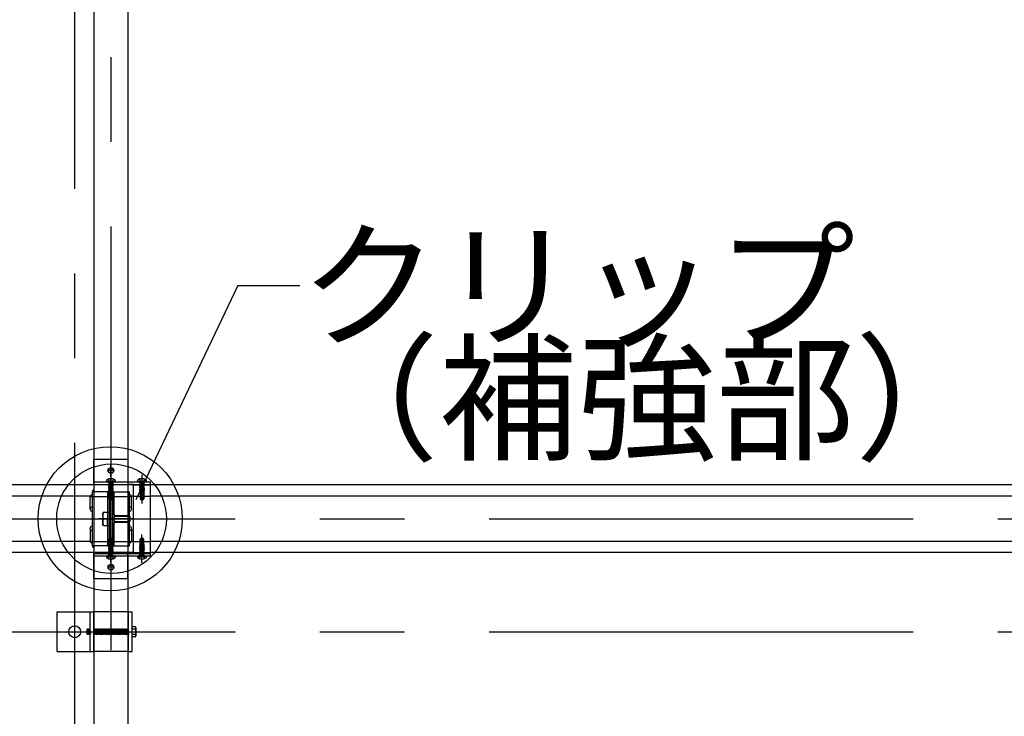
# Model space of a CAD drawing. Extents: x 5 to 415, y 0 to 286.
# Drawn here: x 253 to 268, y 86 to 97 of the extents above; entities that cross this region are included whole.
import ezdxf

# ---------------------------------------------------------------- set-up
doc = ezdxf.new("R2010")
doc.units = 0
doc.header["$MEASUREMENT"] = 0
for name, pattern in [('__23', [0]), ('CENTER1', [10, 6.25, -1.25, 1.25, -1.25]), ('DASHED1', [2.5, 1.25, -1.25]), ('DASHED2', [5, 2.5, -2.5])]:
    doc.linetypes.add(name, pattern=pattern)
for name, color, linetype in [('_5-0_中心線', 7, 'CONTINUOUS'), ('_5-1_吊りボルト', 7, 'CONTINUOUS'), ('_5-2_野縁受け', 7, 'CONTINUOUS'), ('_5-3_野縁', 7, 'CONTINUOUS'), ('_5-6_文字', 7, 'CONTINUOUS'), ('_5-7_-', 7, 'CONTINUOUS'), ('_5-A_クリップ', 7, 'CONTINUOUS'), ('_5-B_補強金具__金具__その他', 7, 'CONTINUOUS'), ('_5-C_ビス__アンカ__ボルト__強調図形', 7, 'CONTINUOUS')]:
    doc.layers.add(name, color=color, linetype=linetype)
doc.styles.get("Standard").update_dxf_attribs({"font": 'txt', "bigfont": 'bigfont.shx'})

msp = doc.modelspace()

# ---------------------------------------------------------------- linework, layer by layer
at = {"layer": '_5-0_中心線', "color": 4, "linetype": 'CENTER1'}
for p, q in [((253.835, 54.114), (253.835, 123.557)), ((254.369, 123.557), (254.369, 54.114)), ((254.368, 89.864), (254.368, 90.043)), ((254.369, 89.894), (254.369, 89.472)), ((254.827, 89.894), (254.827, 89.472)), ((254.369, 89.719), (254.369, 89.824)), ((254.369, 89.719), (254.369, 89.824)), ((219.949, 89.246), (289.949, 89.246)), ((254.369, 88.594), (254.369, 89.016)), ((254.827, 88.594), (254.827, 89.016)), ((254.369, 88.667), (254.369, 88.772)), ((254.369, 88.667), (254.369, 88.772)), ((254.369, 88.664), (254.369, 88.769)), ((254.369, 88.769), (254.369, 88.664)), ((254.827, 88.667), (254.827, 88.772)), ((219.949, 87.579), (289.949, 87.579))]:
    msp.add_line(p, q, dxfattribs=at)
at = {"layer": '_5-1_吊りボルト', "color": 7, "linetype": 'Continuous'}
for p, q in [((253.577, 87.871), (254.119, 87.871)), ((253.577, 87.287), (253.577, 87.871)), ((254.119, 87.287), (254.119, 87.871)), ((254.619, 87.871), (254.68, 87.871)), ((254.627, 87.287), (254.627, 87.871)), ((254.68, 87.287), (254.68, 87.871)), ((254.118, 87.621), (254.123, 87.615)), ((254.123, 87.615), (254.128, 87.615)), ((254.123, 87.615), (254.128, 87.543)), ((254.128, 87.615), (254.133, 87.621)), ((254.128, 87.615), (254.133, 87.543)), ((254.133, 87.621), (254.139, 87.615)), ((254.139, 87.615), (254.144, 87.615)), ((254.139, 87.615), (254.144, 87.543)), ((254.144, 87.615), (254.149, 87.621)), ((254.144, 87.615), (254.149, 87.543)), ((254.149, 87.621), (254.154, 87.615)), ((254.154, 87.615), (254.159, 87.615)), ((254.154, 87.615), (254.159, 87.543)), ((254.159, 87.615), (254.165, 87.621)), ((254.159, 87.615), (254.165, 87.543)), ((254.165, 87.621), (254.17, 87.615)), ((254.17, 87.615), (254.175, 87.615)), ((254.17, 87.615), (254.175, 87.543)), ((254.175, 87.615), (254.18, 87.621)), ((254.175, 87.615), (254.18, 87.543)), ((254.18, 87.621), (254.185, 87.615)), ((254.185, 87.615), (254.191, 87.615)), ((254.185, 87.615), (254.191, 87.543)), ((254.191, 87.615), (254.196, 87.621)), ((254.191, 87.615), (254.196, 87.543)), ((254.196, 87.621), (254.201, 87.615)), ((254.201, 87.615), (254.206, 87.615)), ((254.201, 87.615), (254.206, 87.543)), ((254.206, 87.615), (254.211, 87.621)), ((254.206, 87.615), (254.211, 87.543)), ((254.211, 87.621), (254.217, 87.615)), ((254.217, 87.615), (254.222, 87.615)), ((254.217, 87.615), (254.222, 87.543)), ((254.222, 87.615), (254.227, 87.621)), ((254.222, 87.615), (254.227, 87.543)), ((254.227, 87.621), (254.232, 87.615)), ((254.232, 87.615), (254.238, 87.615)), ((254.232, 87.615), (254.238, 87.543)), ((254.238, 87.615), (254.243, 87.621)), ((254.238, 87.615), (254.243, 87.543)), ((254.243, 87.621), (254.248, 87.615)), ((254.248, 87.615), (254.253, 87.615)), ((254.248, 87.615), (254.253, 87.543)), ((254.253, 87.615), (254.258, 87.621)), ((254.253, 87.615), (254.258, 87.543)), ((254.258, 87.621), (254.264, 87.615)), ((254.264, 87.615), (254.269, 87.615)), ((254.264, 87.615), (254.269, 87.543)), ((254.269, 87.615), (254.274, 87.621)), ((254.269, 87.615), (254.274, 87.543)), ((254.274, 87.621), (254.279, 87.615)), ((254.279, 87.615), (254.284, 87.615)), ((254.279, 87.615), (254.284, 87.543)), ((254.284, 87.615), (254.29, 87.621)), ((254.284, 87.615), (254.29, 87.543)), ((254.29, 87.621), (254.295, 87.615)), ((254.295, 87.615), (254.3, 87.615)), ((254.295, 87.615), (254.3, 87.543)), ((254.3, 87.615), (254.305, 87.621)), ((254.3, 87.615), (254.305, 87.543)), ((254.305, 87.621), (254.31, 87.615)), ((254.31, 87.615), (254.316, 87.615)), ((254.31, 87.615), (254.316, 87.543)), ((254.316, 87.615), (254.321, 87.621)), ((254.316, 87.615), (254.321, 87.543)), ((254.321, 87.621), (254.326, 87.615)), ((254.326, 87.615), (254.331, 87.615)), ((254.326, 87.615), (254.331, 87.543)), ((254.331, 87.615), (254.336, 87.621)), ((254.331, 87.615), (254.336, 87.543)), ((254.336, 87.621), (254.342, 87.615)), ((254.342, 87.615), (254.347, 87.615)), ((254.342, 87.615), (254.347, 87.543)), ((254.347, 87.615), (254.352, 87.621)), ((254.347, 87.615), (254.352, 87.543)), ((254.352, 87.621), (254.357, 87.615)), ((254.357, 87.615), (254.363, 87.615)), ((254.357, 87.615), (254.363, 87.543)), ((254.363, 87.615), (254.368, 87.621)), ((254.363, 87.615), (254.368, 87.543)), ((254.368, 87.621), (254.373, 87.615)), ((254.373, 87.615), (254.378, 87.615)), ((254.373, 87.615), (254.378, 87.543)), ((254.378, 87.615), (254.383, 87.621)), ((254.378, 87.615), (254.383, 87.543)), ((254.383, 87.621), (254.389, 87.615)), ((254.389, 87.615), (254.394, 87.615)), ((254.389, 87.615), (254.394, 87.543)), ((254.394, 87.615), (254.399, 87.621)), ((254.394, 87.615), (254.399, 87.543)), ((254.399, 87.621), (254.404, 87.615)), ((254.404, 87.615), (254.409, 87.615)), ((254.404, 87.615), (254.409, 87.543)), ((254.409, 87.615), (254.415, 87.621)), ((254.409, 87.615), (254.415, 87.543)), ((254.415, 87.621), (254.42, 87.615)), ((254.42, 87.615), (254.425, 87.615)), ((254.42, 87.615), (254.425, 87.543)), ((254.425, 87.615), (254.43, 87.621)), ((254.425, 87.615), (254.43, 87.543)), ((254.43, 87.621), (254.435, 87.615)), ((254.435, 87.615), (254.441, 87.615)), ((254.435, 87.615), (254.441, 87.543)), ((254.441, 87.615), (254.446, 87.621)), ((254.441, 87.615), (254.446, 87.543)), ((254.446, 87.621), (254.451, 87.615)), ((254.451, 87.615), (254.456, 87.615)), ((254.451, 87.615), (254.456, 87.543)), ((254.456, 87.615), (254.461, 87.621)), ((254.456, 87.615), (254.461, 87.543)), ((254.461, 87.621), (254.467, 87.615)), ((254.467, 87.615), (254.472, 87.615)), ((254.467, 87.615), (254.472, 87.543)), ((254.472, 87.615), (254.477, 87.621)), ((254.472, 87.615), (254.477, 87.543)), ((254.477, 87.621), (254.482, 87.615)), ((254.482, 87.615), (254.488, 87.615)), ((254.482, 87.615), (254.488, 87.543)), ((254.488, 87.615), (254.493, 87.621)), ((254.488, 87.615), (254.493, 87.543)), ((254.493, 87.621), (254.498, 87.615)), ((254.498, 87.615), (254.503, 87.615)), ((254.498, 87.615), (254.503, 87.543)), ((254.503, 87.615), (254.508, 87.621)), ((254.503, 87.615), (254.508, 87.543)), ((254.508, 87.621), (254.514, 87.615)), ((254.514, 87.615), (254.519, 87.615)), ((254.514, 87.615), (254.519, 87.543)), ((254.519, 87.615), (254.524, 87.621)), ((254.519, 87.615), (254.524, 87.543)), ((254.524, 87.621), (254.529, 87.615)), ((254.529, 87.615), (254.534, 87.615)), ((254.529, 87.615), (254.534, 87.543)), ((254.534, 87.615), (254.54, 87.621)), ((254.534, 87.615), (254.54, 87.543)), ((254.54, 87.621), (254.545, 87.615)), ((254.545, 87.615), (254.55, 87.615)), ((254.545, 87.615), (254.55, 87.543)), ((254.55, 87.615), (254.555, 87.621)), ((254.55, 87.615), (254.555, 87.543)), ((254.555, 87.621), (254.56, 87.615)), ((254.56, 87.615), (254.566, 87.615)), ((254.56, 87.615), (254.566, 87.543)), ((254.566, 87.615), (254.571, 87.621)), ((254.566, 87.615), (254.571, 87.543)), ((254.571, 87.621), (254.576, 87.615)), ((254.576, 87.615), (254.581, 87.615)), ((254.576, 87.615), (254.581, 87.543)), ((254.581, 87.615), (254.586, 87.621)), ((254.581, 87.615), (254.586, 87.543)), ((254.586, 87.621), (254.592, 87.615)), ((254.592, 87.615), (254.597, 87.615)), ((254.592, 87.615), (254.597, 87.543)), ((254.597, 87.615), (254.602, 87.621)), ((254.597, 87.615), (254.602, 87.543)), ((254.602, 87.621), (254.607, 87.615)), ((254.607, 87.615), (254.613, 87.615)), ((254.607, 87.615), (254.613, 87.543)), ((254.613, 87.615), (254.618, 87.621)), ((254.613, 87.615), (254.618, 87.543)), ((254.618, 87.621), (254.623, 87.615)), ((254.623, 87.615), (254.628, 87.615)), ((254.623, 87.615), (254.628, 87.543)), ((254.68, 87.656), (254.727, 87.656)), ((254.68, 87.502), (254.68, 87.656)), ((254.727, 87.617), (254.68, 87.617)), ((254.739, 87.521), (254.739, 87.637)), ((254.118, 87.543), (254.123, 87.537)), ((254.123, 87.537), (254.128, 87.543)), ((254.128, 87.543), (254.133, 87.543)), ((254.133, 87.543), (254.139, 87.537)), ((254.139, 87.537), (254.144, 87.543)), ((254.144, 87.543), (254.149, 87.543)), ((254.149, 87.543), (254.154, 87.537)), ((254.154, 87.537), (254.159, 87.543)), ((254.159, 87.543), (254.165, 87.543)), ((254.165, 87.543), (254.17, 87.537)), ((254.17, 87.537), (254.175, 87.543)), ((254.175, 87.543), (254.18, 87.543)), ((254.18, 87.543), (254.185, 87.537)), ((254.185, 87.537), (254.191, 87.543)), ((254.191, 87.543), (254.196, 87.543)), ((254.196, 87.543), (254.201, 87.537)), ((254.201, 87.537), (254.206, 87.543)), ((254.206, 87.543), (254.211, 87.543)), ((254.211, 87.543), (254.217, 87.537)), ((254.217, 87.537), (254.222, 87.543)), ((254.222, 87.543), (254.227, 87.543)), ((254.227, 87.543), (254.232, 87.537)), ((254.232, 87.537), (254.238, 87.543)), ((254.238, 87.543), (254.243, 87.543)), ((254.243, 87.543), (254.248, 87.537)), ((254.248, 87.537), (254.253, 87.543)), ((254.253, 87.543), (254.258, 87.543)), ((254.258, 87.543), (254.264, 87.537)), ((254.264, 87.537), (254.269, 87.543)), ((254.269, 87.543), (254.274, 87.543)), ((254.274, 87.543), (254.279, 87.537)), ((254.279, 87.537), (254.284, 87.543)), ((254.284, 87.543), (254.29, 87.543)), ((254.29, 87.543), (254.295, 87.537)), ((254.295, 87.537), (254.3, 87.543)), ((254.3, 87.543), (254.305, 87.543)), ((254.305, 87.543), (254.31, 87.537)), ((254.31, 87.537), (254.316, 87.543)), ((254.316, 87.543), (254.321, 87.543)), ((254.321, 87.543), (254.326, 87.537)), ((254.326, 87.537), (254.331, 87.543)), ((254.331, 87.543), (254.336, 87.543)), ((254.336, 87.543), (254.342, 87.537)), ((254.342, 87.537), (254.347, 87.543)), ((254.347, 87.543), (254.352, 87.543)), ((254.352, 87.543), (254.357, 87.537)), ((254.357, 87.537), (254.363, 87.543)), ((254.363, 87.543), (254.368, 87.543)), ((254.368, 87.543), (254.373, 87.537)), ((254.373, 87.537), (254.378, 87.543)), ((254.378, 87.543), (254.383, 87.543)), ((254.383, 87.543), (254.389, 87.537)), ((254.389, 87.537), (254.394, 87.543)), ((254.394, 87.543), (254.399, 87.543)), ((254.399, 87.543), (254.404, 87.537)), ((254.404, 87.537), (254.409, 87.543)), ((254.409, 87.543), (254.415, 87.543)), ((254.415, 87.543), (254.42, 87.537)), ((254.42, 87.537), (254.425, 87.543)), ((254.425, 87.543), (254.43, 87.543)), ((254.43, 87.543), (254.435, 87.537)), ((254.435, 87.537), (254.441, 87.543)), ((254.441, 87.543), (254.446, 87.543)), ((254.446, 87.543), (254.451, 87.537)), ((254.451, 87.537), (254.456, 87.543)), ((254.456, 87.543), (254.461, 87.543)), ((254.461, 87.543), (254.467, 87.537)), ((254.467, 87.537), (254.472, 87.543)), ((254.472, 87.543), (254.477, 87.543)), ((254.477, 87.543), (254.482, 87.537)), ((254.482, 87.537), (254.488, 87.543)), ((254.488, 87.543), (254.493, 87.543)), ((254.493, 87.543), (254.498, 87.537)), ((254.498, 87.537), (254.503, 87.543)), ((254.503, 87.543), (254.508, 87.543)), ((254.508, 87.543), (254.514, 87.537)), ((254.514, 87.537), (254.519, 87.543)), ((254.519, 87.543), (254.524, 87.543)), ((254.524, 87.543), (254.529, 87.537)), ((254.529, 87.537), (254.534, 87.543)), ((254.534, 87.543), (254.54, 87.543)), ((254.54, 87.543), (254.545, 87.537)), ((254.545, 87.537), (254.55, 87.543)), ((254.55, 87.543), (254.555, 87.543)), ((254.555, 87.543), (254.56, 87.537)), ((254.56, 87.537), (254.566, 87.543)), ((254.566, 87.543), (254.571, 87.543)), ((254.571, 87.543), (254.576, 87.537)), ((254.576, 87.537), (254.581, 87.543)), ((254.581, 87.543), (254.586, 87.543)), ((254.586, 87.543), (254.592, 87.537)), ((254.592, 87.537), (254.597, 87.543)), ((254.597, 87.543), (254.602, 87.543)), ((254.602, 87.543), (254.607, 87.537)), ((254.607, 87.537), (254.613, 87.543)), ((254.613, 87.543), (254.618, 87.543)), ((254.618, 87.543), (254.623, 87.537)), ((254.623, 87.537), (254.628, 87.543)), ((254.727, 87.54), (254.68, 87.54)), ((254.727, 87.502), (254.68, 87.502)), ((253.577, 87.287), (254.119, 87.287)), ((254.619, 87.287), (254.68, 87.287))]:
    msp.add_line(p, q, dxfattribs=at)
at = {"layer": '_5-1_吊りボルト', "color": 7, "linetype": 'DASHED1'}
for p, q in [((254.065, 87.287), (254.065, 87.871)), ((254.619, 87.871), (254.119, 87.871)), ((254.619, 87.287), (254.119, 87.287))]:
    msp.add_line(p, q, dxfattribs=at)
at = {"layer": '_5-1_吊りボルト', "color": 7, "linetype": 'DASHED2'}
for p, q in [((254.014, 87.615), (254.019, 87.615)), ((254.014, 87.615), (254.019, 87.543)), ((254.014, 87.615), (254.014, 87.537)), ((254.019, 87.615), (254.024, 87.621)), ((254.019, 87.615), (254.024, 87.543)), ((254.024, 87.621), (254.029, 87.615)), ((254.029, 87.615), (254.034, 87.615)), ((254.029, 87.615), (254.034, 87.543)), ((254.034, 87.615), (254.04, 87.621)), ((254.034, 87.615), (254.04, 87.543)), ((254.04, 87.621), (254.045, 87.615)), ((254.045, 87.615), (254.05, 87.615)), ((254.045, 87.615), (254.05, 87.543)), ((254.05, 87.615), (254.055, 87.621)), ((254.05, 87.615), (254.055, 87.543)), ((254.055, 87.621), (254.06, 87.615)), ((254.06, 87.615), (254.066, 87.615)), ((254.06, 87.615), (254.066, 87.543)), ((254.014, 87.537), (254.019, 87.543)), ((254.019, 87.543), (254.024, 87.543)), ((254.024, 87.543), (254.029, 87.537)), ((254.029, 87.537), (254.034, 87.543)), ((254.034, 87.543), (254.04, 87.543)), ((254.04, 87.543), (254.045, 87.537)), ((254.045, 87.537), (254.05, 87.543)), ((254.05, 87.543), (254.055, 87.543)), ((254.055, 87.543), (254.06, 87.537)), ((254.06, 87.537), (254.066, 87.543))]:
    msp.add_line(p, q, dxfattribs=at)
at = {"layer": '_5-1_吊りボルト', "color": 7, "linetype": 'Continuous'}
msp.add_circle((253.835, 87.579), 0.0875, dxfattribs=at)
for centre, radius, start, end in [((254.716, 87.637), 0.0222, 300, 60), ((254.666, 87.579), 0.0722, 327.7958, 32.2042), ((254.716, 87.521), 0.0222, 300, 60)]:
    msp.add_arc(centre, radius, start, end, dxfattribs=at)
at = {"layer": '_5-2_野縁受け', "color": 3, "linetype": 'Continuous'}
for p, q in [((254.119, 123.557), (254.119, 54.114)), ((254.619, 123.557), (254.619, 54.114))]:
    msp.add_line(p, q, dxfattribs=at)
at = {"layer": '_5-3_野縁', "color": 2, "linetype": 'Continuous'}
for p, q in [((254.702, 89.746), (247.31, 89.746)), ((269.702, 89.746), (254.952, 89.746)), ((254.065, 89.579), (247.31, 89.579)), ((254.702, 89.579), (254.672, 89.579)), ((269.065, 89.579), (254.952, 89.579)), ((254.065, 88.912), (247.31, 88.912)), ((254.702, 88.912), (254.672, 88.912)), ((269.065, 88.912), (254.952, 88.912)), ((254.702, 88.746), (247.31, 88.746)), ((269.702, 88.746), (254.952, 88.746))]:
    msp.add_line(p, q, dxfattribs=at)
at = {"layer": '_5-3_野縁', "color": 2, "linetype": 'DASHED1'}
for p, q in [((254.702, 89.746), (254.952, 89.746)), ((254.065, 89.577), (254.672, 89.577)), ((254.702, 89.579), (254.952, 89.579)), ((254.065, 88.912), (254.672, 88.912)), ((254.702, 88.912), (254.952, 88.912)), ((254.702, 88.746), (254.952, 88.746))]:
    msp.add_line(p, q, dxfattribs=at)
at = {"layer": '_5-6_文字', "color": 7, "linetype": 'Continuous'}
for q in [(254.737, 89.524), (257.156, 92.686)]:
    msp.add_line((256.239, 92.686), q, dxfattribs=at)
at = {"layer": '_5-7_-', "color": 6, "linetype": 'Continuous'}
for centre, radius in [((254.359, 89.246), 1.063), ((254.378, 89.246), 0.809)]:
    msp.add_circle(centre, radius, dxfattribs=at)
at = {"layer": '_5-A_クリップ', "color": 7, "linetype": 'Continuous'}
for p, q in [((254.092, 89.644), (254.092, 88.847)), ((254.369, 89.644), (254.092, 89.644)), ((254.32, 89.644), (254.32, 89.342)), ((254.342, 89.644), (254.342, 88.847)), ((254.369, 89.644), (254.369, 88.847)), ((254.369, 88.847), (254.369, 89.644)), ((254.369, 89.644), (254.645, 89.644)), ((254.395, 88.847), (254.395, 89.644)), ((254.417, 89.312), (254.417, 89.644)), ((254.645, 89.291), (254.645, 89.644)), ((254.065, 89.394), (254.065, 89.577)), ((254.672, 89.394), (254.672, 89.577)), ((254.065, 89.394), (254.065, 89.381)), ((254.258, 89.342), (254.25, 89.328)), ((254.25, 89.294), (254.25, 89.328)), ((254.25, 89.328), (254.25, 89.246)), ((254.258, 89.342), (254.317, 89.342)), ((254.317, 89.342), (254.317, 89.149)), ((254.317, 89.342), (254.317, 89.246)), ((254.317, 89.342), (254.342, 89.342)), ((254.342, 89.342), (254.342, 89.149)), ((254.422, 89.312), (254.409, 89.312)), ((254.422, 89.179), (254.422, 89.312)), ((254.422, 89.296), (254.64, 89.296)), ((254.64, 89.296), (254.65, 89.286)), ((254.64, 89.296), (254.64, 89.196)), ((254.672, 89.394), (254.672, 89.381)), ((254.25, 89.163), (254.25, 89.246)), ((254.25, 89.198), (254.25, 89.163)), ((254.258, 89.149), (254.25, 89.163)), ((254.258, 89.246), (254.317, 89.246)), ((254.258, 89.149), (254.317, 89.149)), ((254.317, 89.149), (254.317, 89.246)), ((254.317, 89.149), (254.342, 89.149)), ((254.32, 89.149), (254.32, 88.847)), ((254.422, 89.179), (254.409, 89.179)), ((254.417, 88.847), (254.417, 89.179)), ((254.422, 89.286), (254.65, 89.286)), ((254.422, 89.206), (254.65, 89.206)), ((254.422, 89.196), (254.64, 89.196)), ((254.65, 89.206), (254.64, 89.196)), ((254.645, 88.847), (254.645, 89.201)), ((254.65, 89.286), (254.65, 89.206)), ((254.065, 89.097), (254.065, 89.111)), ((254.065, 89.097), (254.065, 88.914)), ((254.672, 89.097), (254.672, 89.111)), ((254.672, 89.097), (254.672, 88.914)), ((254.369, 88.847), (254.092, 88.847)), ((254.369, 88.847), (254.645, 88.847))]:
    msp.add_line(p, q, dxfattribs=at)
at = {"layer": '_5-A_クリップ', "color": 7, "linetype": '__23'}
msp.add_line((254.706, 89.246), (254.197, 89.246), dxfattribs=at)
at = {"layer": '_5-A_クリップ', "color": 7, "linetype": 'Continuous'}
for centre, radius, start, end in [((254.092, 89.577), 0.0267, 90, 180), ((254.119, 89.644), 0.0267, 90, 180), ((254.645, 89.577), 0.0267, 0, 90), ((254.092, 89.394), 0.0267, 90, 180), ((254.092, 89.381), 0.0267, 180, 270), ((254.4, 89.294), 0.15, 161.2917, 198.7083), ((254.409, 89.326), 0.0133, 180, 270), ((254.645, 89.394), 0.0267, 0, 90), ((254.645, 89.381), 0.0267, 270, 0), ((254.4, 89.198), 0.15, 161.2917, 198.7083), ((254.409, 89.166), 0.0133, 90, 180), ((254.092, 89.111), 0.0267, 90, 180), ((254.092, 89.097), 0.0267, 180, 270), ((254.645, 89.111), 0.0267, 0, 90), ((254.645, 89.097), 0.0267, 270, 0), ((254.092, 88.914), 0.0267, 180, 270), ((254.645, 88.914), 0.0267, 270, 0), ((254.119, 88.847), 0.0267, 180, 270)]:
    msp.add_arc(centre, radius, start, end, dxfattribs=at)
at = {"layer": '_5-B_補強金具__金具__その他', "color": 3, "linetype": 'Continuous'}
for p, q in [((254.119, 89.752), (254.119, 90.124)), ((254.119, 90.124), (254.619, 90.124)), ((254.619, 90.124), (254.619, 89.752)), ((254.119, 89.752), (254.619, 89.752)), ((254.619, 89.791), (254.952, 89.791)), ((254.702, 89.752), (254.619, 89.752)), ((254.702, 88.736), (254.702, 89.752)), ((254.952, 88.697), (254.952, 89.791)), ((254.119, 88.736), (254.619, 88.736)), ((254.119, 88.364), (254.119, 88.736)), ((254.619, 88.364), (254.619, 88.736)), ((254.619, 88.736), (254.702, 88.736)), ((254.619, 88.697), (254.952, 88.697)), ((254.119, 88.364), (254.619, 88.364))]:
    msp.add_line(p, q, dxfattribs=at)
at = {"layer": '_5-B_補強金具__金具__その他', "color": 3, "linetype": 'DASHED1'}
for p, q in [((254.119, 89.791), (254.619, 89.791)), ((254.702, 89.752), (254.952, 89.752)), ((254.702, 88.736), (254.952, 88.736)), ((254.119, 88.697), (254.619, 88.697))]:
    msp.add_line(p, q, dxfattribs=at)
at = {"layer": '_5-B_補強金具__金具__その他', "color": 3, "linetype": 'Continuous'}
for centre in [(254.369, 89.957), (254.369, 88.531)]:
    msp.add_circle(centre, 0.0375, dxfattribs=at)
at = {"layer": '_5-C_ビス__アンカ__ボルト__強調図形', "color": 2, "linetype": 'Continuous'}
for p, q in [((254.41, 89.957), (254.327, 89.957)), ((254.369, 89.999), (254.369, 89.916)), ((254.369, 89.999), (254.369, 89.916)), ((254.76, 89.799), (254.76, 89.804)), ((254.76, 89.799), (254.894, 89.799)), ((254.769, 89.791), (254.885, 89.791)), ((254.789, 89.83), (254.808, 89.792)), ((254.865, 89.83), (254.846, 89.792)), ((254.894, 89.799), (254.894, 89.804)), ((254.369, 88.572), (254.369, 88.489)), ((254.369, 88.572), (254.369, 88.489)), ((254.76, 88.689), (254.894, 88.689)), ((254.76, 88.689), (254.76, 88.684)), ((254.769, 88.697), (254.885, 88.697)), ((254.789, 88.658), (254.808, 88.696)), ((254.865, 88.658), (254.846, 88.696)), ((254.894, 88.689), (254.894, 88.684)), ((254.41, 88.531), (254.327, 88.531))]:
    msp.add_line(p, q, dxfattribs=at)
at = {"layer": '_5-C_ビス__アンカ__ボルト__強調図形', "color": 2, "linetype": 'DASHED1'}
for p, q in [((254.302, 89.799), (254.302, 89.804)), ((254.302, 89.799), (254.435, 89.799)), ((254.31, 89.791), (254.427, 89.791)), ((254.33, 89.83), (254.35, 89.792)), ((254.334, 89.791), (254.339, 89.785)), ((254.334, 89.777), (254.334, 89.775)), ((254.398, 89.777), (254.334, 89.777)), ((254.334, 89.777), (254.334, 89.777)), ((254.336, 89.777), (254.334, 89.777)), ((254.347, 89.777), (254.334, 89.775)), ((254.334, 89.775), (254.344, 89.769)), ((254.402, 89.766), (254.334, 89.753)), ((254.403, 89.763), (254.334, 89.752)), ((254.334, 89.753), (254.344, 89.759)), ((254.334, 89.753), (254.334, 89.752)), ((254.334, 89.752), (254.344, 89.746)), ((254.402, 89.742), (254.334, 89.73)), ((254.403, 89.739), (254.334, 89.728)), ((254.334, 89.73), (254.344, 89.735)), ((254.398, 89.785), (254.339, 89.785)), ((254.339, 89.777), (254.339, 89.785)), ((254.343, 89.77), (254.344, 89.76)), ((254.343, 89.746), (254.344, 89.736)), ((254.344, 89.769), (254.377, 89.777)), ((254.394, 89.771), (254.344, 89.759)), ((254.344, 89.76), (254.344, 89.759)), ((254.344, 89.746), (254.394, 89.758)), ((254.394, 89.747), (254.344, 89.735)), ((254.344, 89.736), (254.344, 89.735)), ((254.344, 89.722), (254.394, 89.734)), ((254.369, 89.782), (254.35, 89.792)), ((254.369, 89.782), (254.388, 89.792)), ((254.407, 89.83), (254.388, 89.792)), ((254.394, 89.777), (254.394, 89.771)), ((254.402, 89.766), (254.394, 89.771)), ((254.403, 89.763), (254.394, 89.758)), ((254.394, 89.758), (254.394, 89.747)), ((254.402, 89.742), (254.394, 89.747)), ((254.403, 89.739), (254.394, 89.734)), ((254.394, 89.734), (254.394, 89.723)), ((254.404, 89.791), (254.398, 89.785)), ((254.398, 89.777), (254.398, 89.785)), ((254.402, 89.766), (254.403, 89.763)), ((254.402, 89.742), (254.403, 89.739)), ((254.435, 89.799), (254.435, 89.804)), ((254.792, 89.791), (254.797, 89.785)), ((254.792, 89.777), (254.792, 89.775)), ((254.792, 89.777), (254.793, 89.777)), ((254.794, 89.777), (254.792, 89.777)), ((254.805, 89.777), (254.792, 89.775)), ((254.792, 89.775), (254.802, 89.769)), ((254.86, 89.766), (254.792, 89.753)), ((254.861, 89.763), (254.792, 89.752)), ((254.792, 89.753), (254.802, 89.759)), ((254.792, 89.753), (254.792, 89.752)), ((254.792, 89.752), (254.802, 89.746)), ((254.86, 89.742), (254.792, 89.73)), ((254.861, 89.739), (254.792, 89.728)), ((254.792, 89.73), (254.802, 89.735)), ((254.856, 89.777), (254.793, 89.777)), ((254.857, 89.785), (254.797, 89.785)), ((254.797, 89.777), (254.797, 89.785)), ((254.801, 89.77), (254.802, 89.76)), ((254.801, 89.746), (254.802, 89.736)), ((254.802, 89.769), (254.835, 89.777)), ((254.853, 89.771), (254.802, 89.759)), ((254.802, 89.76), (254.802, 89.759)), ((254.802, 89.746), (254.852, 89.758)), ((254.853, 89.747), (254.802, 89.735)), ((254.802, 89.736), (254.802, 89.735)), ((254.802, 89.722), (254.852, 89.734)), ((254.827, 89.782), (254.808, 89.792)), ((254.827, 89.782), (254.846, 89.792)), ((254.852, 89.777), (254.852, 89.771)), ((254.861, 89.763), (254.852, 89.758)), ((254.852, 89.758), (254.852, 89.747)), ((254.861, 89.739), (254.852, 89.734)), ((254.852, 89.734), (254.852, 89.723)), ((254.86, 89.766), (254.853, 89.771)), ((254.86, 89.742), (254.853, 89.747)), ((254.856, 89.777), (254.857, 89.785)), ((254.862, 89.791), (254.857, 89.785)), ((254.86, 89.766), (254.861, 89.763)), ((254.86, 89.742), (254.861, 89.739)), ((254.334, 89.73), (254.334, 89.728)), ((254.334, 89.728), (254.344, 89.722)), ((254.402, 89.719), (254.334, 89.706)), ((254.403, 89.716), (254.334, 89.704)), ((254.334, 89.706), (254.344, 89.712)), ((254.334, 89.706), (254.334, 89.704)), ((254.334, 89.704), (254.344, 89.699)), ((254.404, 89.694), (254.334, 89.683)), ((254.404, 89.693), (254.334, 89.681)), ((254.334, 89.683), (254.344, 89.688)), ((254.334, 89.683), (254.334, 89.681)), ((254.334, 89.681), (254.344, 89.675)), ((254.404, 89.671), (254.334, 89.659)), ((254.404, 89.669), (254.334, 89.657)), ((254.334, 89.659), (254.344, 89.665)), ((254.334, 89.659), (254.334, 89.657)), ((254.334, 89.657), (254.344, 89.652)), ((254.369, 89.642), (254.334, 89.636)), ((254.334, 89.636), (254.344, 89.641)), ((254.369, 89.64), (254.334, 89.634)), ((254.334, 89.636), (254.334, 89.634)), ((254.334, 89.634), (254.344, 89.628)), ((254.363, 89.619), (254.338, 89.615)), ((254.338, 89.615), (254.344, 89.618)), ((254.338, 89.615), (254.34, 89.607)), ((254.363, 89.607), (254.34, 89.607)), ((254.34, 89.607), (254.34, 89.604)), ((254.34, 89.604), (254.34, 89.541)), ((254.343, 89.723), (254.344, 89.712)), ((254.394, 89.723), (254.344, 89.712)), ((254.344, 89.712), (254.344, 89.712)), ((254.344, 89.699), (254.394, 89.71)), ((254.394, 89.7), (254.344, 89.688)), ((254.344, 89.699), (254.344, 89.688)), ((254.344, 89.675), (254.394, 89.687)), ((254.394, 89.677), (254.344, 89.665)), ((254.344, 89.675), (254.344, 89.665)), ((254.344, 89.652), (254.394, 89.663)), ((254.344, 89.652), (254.344, 89.641)), ((254.374, 89.649), (254.344, 89.641)), ((254.344, 89.628), (254.371, 89.634)), ((254.344, 89.628), (254.344, 89.618)), ((254.368, 89.623), (254.344, 89.618)), ((254.361, 89.611), (254.345, 89.607)), ((254.35, 89.604), (254.35, 89.607)), ((254.35, 89.604), (254.35, 89.558)), ((254.355, 89.607), (254.364, 89.609)), ((254.361, 89.611), (254.363, 89.619)), ((254.361, 89.611), (254.364, 89.609)), ((254.363, 89.607), (254.376, 89.654)), ((254.368, 89.623), (254.363, 89.619)), ((254.366, 89.616), (254.392, 89.616)), ((254.374, 89.649), (254.369, 89.642)), ((254.369, 89.64), (254.369, 89.642)), ((254.369, 89.64), (254.371, 89.634)), ((254.372, 89.604), (254.372, 89.64)), ((254.372, 89.604), (254.372, 89.552)), ((254.384, 89.604), (254.384, 89.616)), ((254.384, 89.604), (254.384, 89.556)), ((254.39, 89.652), (254.387, 89.645)), ((254.404, 89.647), (254.387, 89.645)), ((254.404, 89.646), (254.387, 89.643)), ((254.387, 89.643), (254.387, 89.645)), ((254.387, 89.643), (254.39, 89.639)), ((254.391, 89.629), (254.388, 89.623)), ((254.402, 89.625), (254.388, 89.623)), ((254.388, 89.618), (254.388, 89.623)), ((254.401, 89.62), (254.388, 89.618)), ((254.388, 89.618), (254.392, 89.616)), ((254.39, 89.652), (254.389, 89.656)), ((254.389, 89.604), (254.389, 89.616)), ((254.389, 89.604), (254.389, 89.545)), ((254.394, 89.653), (254.39, 89.652)), ((254.39, 89.639), (254.394, 89.64)), ((254.391, 89.629), (254.39, 89.639)), ((254.394, 89.63), (254.391, 89.629)), ((254.392, 89.616), (254.394, 89.616)), ((254.392, 89.607), (254.392, 89.616)), ((254.397, 89.607), (254.392, 89.607)), ((254.402, 89.719), (254.394, 89.723)), ((254.403, 89.716), (254.394, 89.71)), ((254.394, 89.71), (254.394, 89.7)), ((254.404, 89.694), (254.394, 89.7)), ((254.404, 89.693), (254.394, 89.687)), ((254.394, 89.687), (254.394, 89.677)), ((254.404, 89.671), (254.394, 89.677)), ((254.404, 89.669), (254.394, 89.663)), ((254.394, 89.663), (254.394, 89.653)), ((254.404, 89.647), (254.394, 89.653)), ((254.404, 89.646), (254.394, 89.64)), ((254.394, 89.64), (254.394, 89.63)), ((254.402, 89.625), (254.394, 89.63)), ((254.401, 89.62), (254.394, 89.616)), ((254.394, 89.616), (254.394, 89.607)), ((254.397, 89.607), (254.397, 89.604)), ((254.397, 89.604), (254.397, 89.541)), ((254.402, 89.625), (254.401, 89.62)), ((254.402, 89.719), (254.403, 89.716)), ((254.404, 89.694), (254.404, 89.693)), ((254.404, 89.671), (254.404, 89.669)), ((254.404, 89.647), (254.404, 89.646)), ((254.792, 89.73), (254.792, 89.728)), ((254.792, 89.728), (254.802, 89.722)), ((254.86, 89.719), (254.792, 89.706)), ((254.861, 89.716), (254.792, 89.704)), ((254.792, 89.706), (254.802, 89.712)), ((254.792, 89.706), (254.792, 89.704)), ((254.792, 89.704), (254.802, 89.699)), ((254.862, 89.694), (254.792, 89.683)), ((254.862, 89.693), (254.792, 89.681)), ((254.792, 89.683), (254.802, 89.688)), ((254.792, 89.683), (254.792, 89.681)), ((254.792, 89.681), (254.802, 89.675)), ((254.862, 89.671), (254.792, 89.659)), ((254.862, 89.669), (254.792, 89.657)), ((254.792, 89.659), (254.802, 89.665)), ((254.792, 89.659), (254.792, 89.657)), ((254.792, 89.657), (254.802, 89.652)), ((254.827, 89.642), (254.792, 89.636)), ((254.792, 89.636), (254.802, 89.641)), ((254.827, 89.64), (254.792, 89.634)), ((254.792, 89.636), (254.792, 89.634)), ((254.792, 89.634), (254.802, 89.628)), ((254.821, 89.619), (254.797, 89.615)), ((254.797, 89.615), (254.802, 89.618)), ((254.797, 89.615), (254.799, 89.607)), ((254.822, 89.607), (254.799, 89.607)), ((254.799, 89.607), (254.799, 89.604)), ((254.799, 89.604), (254.799, 89.541)), ((254.801, 89.723), (254.802, 89.712)), ((254.853, 89.723), (254.802, 89.712)), ((254.802, 89.712), (254.802, 89.712)), ((254.802, 89.699), (254.852, 89.71)), ((254.852, 89.7), (254.802, 89.688)), ((254.802, 89.699), (254.802, 89.688)), ((254.802, 89.675), (254.852, 89.687)), ((254.852, 89.677), (254.802, 89.665)), ((254.802, 89.675), (254.802, 89.665)), ((254.802, 89.652), (254.852, 89.663)), ((254.802, 89.652), (254.802, 89.641)), ((254.833, 89.649), (254.802, 89.641)), ((254.802, 89.628), (254.829, 89.634)), ((254.802, 89.628), (254.802, 89.618)), ((254.826, 89.623), (254.802, 89.618)), ((254.819, 89.611), (254.803, 89.607)), ((254.809, 89.604), (254.809, 89.607)), ((254.809, 89.604), (254.809, 89.558)), ((254.814, 89.607), (254.822, 89.609)), ((254.819, 89.611), (254.821, 89.619)), ((254.819, 89.611), (254.822, 89.609)), ((254.826, 89.623), (254.821, 89.619)), ((254.822, 89.607), (254.834, 89.654)), ((254.824, 89.616), (254.85, 89.616)), ((254.833, 89.649), (254.827, 89.642)), ((254.827, 89.64), (254.827, 89.642)), ((254.827, 89.64), (254.829, 89.634)), ((254.83, 89.604), (254.83, 89.64)), ((254.83, 89.604), (254.83, 89.552)), ((254.842, 89.604), (254.842, 89.616)), ((254.842, 89.604), (254.842, 89.556)), ((254.848, 89.652), (254.845, 89.645)), ((254.862, 89.647), (254.845, 89.645)), ((254.862, 89.646), (254.845, 89.643)), ((254.845, 89.643), (254.845, 89.645)), ((254.845, 89.643), (254.849, 89.639)), ((254.849, 89.629), (254.846, 89.623)), ((254.86, 89.625), (254.846, 89.623)), ((254.847, 89.618), (254.846, 89.623)), ((254.859, 89.62), (254.847, 89.618)), ((254.847, 89.618), (254.85, 89.616)), ((254.847, 89.604), (254.847, 89.616)), ((254.847, 89.604), (254.847, 89.545)), ((254.848, 89.652), (254.848, 89.656)), ((254.852, 89.653), (254.848, 89.652)), ((254.849, 89.639), (254.852, 89.64)), ((254.849, 89.629), (254.849, 89.639)), ((254.852, 89.63), (254.849, 89.629)), ((254.85, 89.616), (254.852, 89.616)), ((254.851, 89.607), (254.85, 89.616)), ((254.855, 89.607), (254.851, 89.607)), ((254.861, 89.716), (254.852, 89.71)), ((254.852, 89.71), (254.852, 89.7)), ((254.862, 89.694), (254.852, 89.7)), ((254.862, 89.693), (254.852, 89.687)), ((254.852, 89.687), (254.852, 89.677)), ((254.862, 89.671), (254.852, 89.677)), ((254.862, 89.669), (254.852, 89.663)), ((254.852, 89.663), (254.852, 89.653)), ((254.862, 89.647), (254.852, 89.653)), ((254.862, 89.646), (254.852, 89.64)), ((254.852, 89.64), (254.852, 89.63)), ((254.86, 89.625), (254.852, 89.63)), ((254.859, 89.62), (254.852, 89.616)), ((254.852, 89.616), (254.852, 89.607)), ((254.86, 89.719), (254.853, 89.723)), ((254.855, 89.607), (254.855, 89.604)), ((254.855, 89.604), (254.855, 89.541)), ((254.86, 89.625), (254.859, 89.62)), ((254.86, 89.719), (254.861, 89.716)), ((254.862, 89.694), (254.862, 89.693)), ((254.862, 89.671), (254.862, 89.669)), ((254.862, 89.647), (254.862, 89.646)), ((254.344, 89.545), (254.34, 89.541)), ((254.34, 89.541), (254.363, 89.525)), ((254.357, 89.546), (254.358, 89.545)), ((254.363, 89.525), (254.369, 89.524)), ((254.367, 89.531), (254.369, 89.524)), ((254.369, 89.547), (254.372, 89.552)), ((254.37, 89.532), (254.369, 89.524)), ((254.369, 89.524), (254.375, 89.525)), ((254.384, 89.556), (254.37, 89.532)), ((254.37, 89.532), (254.389, 89.545)), ((254.375, 89.525), (254.37, 89.532)), ((254.375, 89.525), (254.397, 89.541)), ((254.389, 89.545), (254.397, 89.541)), ((254.803, 89.545), (254.799, 89.541)), ((254.799, 89.541), (254.821, 89.525)), ((254.815, 89.546), (254.816, 89.545)), ((254.821, 89.525), (254.827, 89.524)), ((254.825, 89.531), (254.827, 89.524)), ((254.828, 89.532), (254.827, 89.524)), ((254.827, 89.524), (254.833, 89.525)), ((254.842, 89.556), (254.828, 89.532)), ((254.828, 89.547), (254.83, 89.552)), ((254.828, 89.532), (254.847, 89.545)), ((254.833, 89.525), (254.828, 89.532)), ((254.833, 89.525), (254.855, 89.541)), ((254.847, 89.545), (254.855, 89.541)), ((254.334, 88.854), (254.344, 88.86)), ((254.338, 88.873), (254.34, 88.881)), ((254.363, 88.869), (254.338, 88.873)), ((254.338, 88.873), (254.344, 88.87)), ((254.34, 88.947), (254.363, 88.963)), ((254.34, 88.884), (254.34, 88.947)), ((254.344, 88.943), (254.34, 88.947)), ((254.34, 88.881), (254.34, 88.884)), ((254.363, 88.881), (254.34, 88.881)), ((254.344, 88.86), (254.344, 88.87)), ((254.368, 88.865), (254.344, 88.87)), ((254.344, 88.86), (254.371, 88.854)), ((254.361, 88.877), (254.345, 88.881)), ((254.35, 88.884), (254.35, 88.93)), ((254.35, 88.884), (254.35, 88.881)), ((254.355, 88.881), (254.364, 88.879)), ((254.357, 88.942), (254.358, 88.943)), ((254.361, 88.877), (254.364, 88.879)), ((254.361, 88.877), (254.363, 88.869)), ((254.363, 88.963), (254.369, 88.964)), ((254.363, 88.881), (254.376, 88.834)), ((254.368, 88.865), (254.363, 88.869)), ((254.366, 88.872), (254.392, 88.872)), ((254.367, 88.957), (254.369, 88.964)), ((254.37, 88.956), (254.369, 88.964)), ((254.369, 88.964), (254.375, 88.963)), ((254.369, 88.941), (254.372, 88.936)), ((254.375, 88.963), (254.37, 88.956)), ((254.384, 88.932), (254.37, 88.956)), ((254.37, 88.956), (254.389, 88.943)), ((254.372, 88.884), (254.372, 88.936)), ((254.372, 88.884), (254.372, 88.849)), ((254.375, 88.963), (254.397, 88.947)), ((254.384, 88.884), (254.384, 88.932)), ((254.384, 88.884), (254.384, 88.872)), ((254.388, 88.87), (254.392, 88.872)), ((254.401, 88.868), (254.388, 88.87)), ((254.388, 88.87), (254.388, 88.865)), ((254.402, 88.863), (254.388, 88.865)), ((254.391, 88.859), (254.388, 88.865)), ((254.389, 88.943), (254.397, 88.947)), ((254.389, 88.884), (254.389, 88.943)), ((254.389, 88.884), (254.389, 88.872)), ((254.391, 88.859), (254.39, 88.849)), ((254.394, 88.858), (254.391, 88.859)), ((254.397, 88.881), (254.392, 88.881)), ((254.392, 88.881), (254.392, 88.872)), ((254.392, 88.872), (254.394, 88.872)), ((254.394, 88.872), (254.394, 88.881)), ((254.401, 88.868), (254.394, 88.872)), ((254.402, 88.863), (254.394, 88.858)), ((254.397, 88.884), (254.397, 88.947)), ((254.397, 88.881), (254.397, 88.884)), ((254.402, 88.863), (254.401, 88.868)), ((254.792, 88.854), (254.802, 88.86)), ((254.797, 88.873), (254.799, 88.881)), ((254.821, 88.869), (254.797, 88.873)), ((254.797, 88.873), (254.802, 88.87)), ((254.799, 88.947), (254.821, 88.963)), ((254.799, 88.884), (254.799, 88.947)), ((254.803, 88.943), (254.799, 88.947)), ((254.799, 88.881), (254.799, 88.884)), ((254.822, 88.881), (254.799, 88.881)), ((254.802, 88.86), (254.802, 88.87)), ((254.826, 88.865), (254.802, 88.87)), ((254.802, 88.86), (254.829, 88.854)), ((254.819, 88.877), (254.803, 88.881)), ((254.809, 88.884), (254.809, 88.93)), ((254.809, 88.884), (254.809, 88.881)), ((254.814, 88.881), (254.822, 88.879)), ((254.815, 88.942), (254.816, 88.943)), ((254.819, 88.877), (254.822, 88.879)), ((254.819, 88.877), (254.821, 88.869)), ((254.821, 88.963), (254.827, 88.964)), ((254.826, 88.865), (254.821, 88.869)), ((254.822, 88.881), (254.834, 88.834)), ((254.824, 88.872), (254.85, 88.872)), ((254.825, 88.957), (254.827, 88.964)), ((254.828, 88.956), (254.827, 88.964)), ((254.827, 88.964), (254.833, 88.963)), ((254.833, 88.963), (254.828, 88.956)), ((254.842, 88.932), (254.828, 88.956)), ((254.828, 88.956), (254.847, 88.943)), ((254.828, 88.941), (254.83, 88.936)), ((254.83, 88.884), (254.83, 88.936)), ((254.83, 88.884), (254.83, 88.849)), ((254.833, 88.963), (254.855, 88.947)), ((254.842, 88.884), (254.842, 88.932)), ((254.842, 88.884), (254.842, 88.872)), ((254.847, 88.87), (254.846, 88.865)), ((254.86, 88.863), (254.846, 88.865)), ((254.849, 88.859), (254.846, 88.865)), ((254.847, 88.943), (254.855, 88.947)), ((254.847, 88.884), (254.847, 88.943)), ((254.847, 88.884), (254.847, 88.872)), ((254.847, 88.87), (254.85, 88.872)), ((254.859, 88.868), (254.847, 88.87)), ((254.852, 88.858), (254.849, 88.859)), ((254.849, 88.859), (254.849, 88.849)), ((254.851, 88.881), (254.85, 88.872)), ((254.85, 88.872), (254.852, 88.872)), ((254.855, 88.881), (254.851, 88.881)), ((254.852, 88.872), (254.852, 88.881)), ((254.859, 88.868), (254.852, 88.872)), ((254.86, 88.863), (254.852, 88.858)), ((254.855, 88.884), (254.855, 88.947)), ((254.855, 88.881), (254.855, 88.884)), ((254.86, 88.863), (254.859, 88.868)), ((254.369, 88.848), (254.334, 88.854)), ((254.334, 88.852), (254.334, 88.854)), ((254.369, 88.847), (254.334, 88.852)), ((254.334, 88.852), (254.344, 88.847)), ((254.334, 88.831), (254.344, 88.836)), ((254.404, 88.819), (254.334, 88.831)), ((254.334, 88.829), (254.334, 88.831)), ((254.404, 88.817), (254.334, 88.829)), ((254.334, 88.829), (254.344, 88.823)), ((254.334, 88.807), (254.344, 88.813)), ((254.404, 88.795), (254.334, 88.807)), ((254.334, 88.805), (254.334, 88.807)), ((254.404, 88.794), (254.334, 88.805)), ((254.334, 88.805), (254.344, 88.8)), ((254.334, 88.784), (254.344, 88.789)), ((254.403, 88.772), (254.334, 88.784)), ((254.334, 88.782), (254.334, 88.784)), ((254.402, 88.769), (254.334, 88.782)), ((254.334, 88.782), (254.344, 88.776)), ((254.334, 88.76), (254.344, 88.766)), ((254.403, 88.749), (254.334, 88.76)), ((254.334, 88.758), (254.334, 88.76)), ((254.402, 88.746), (254.334, 88.758)), ((254.334, 88.758), (254.344, 88.753)), ((254.334, 88.736), (254.344, 88.742)), ((254.403, 88.725), (254.334, 88.736)), ((254.334, 88.735), (254.334, 88.736)), ((254.402, 88.722), (254.334, 88.735)), ((254.334, 88.735), (254.344, 88.729)), ((254.334, 88.713), (254.344, 88.719)), ((254.343, 88.766), (254.344, 88.776)), ((254.343, 88.742), (254.344, 88.752)), ((254.343, 88.718), (254.344, 88.729)), ((254.344, 88.836), (254.344, 88.847)), ((254.374, 88.839), (254.344, 88.847)), ((254.344, 88.836), (254.394, 88.825)), ((254.344, 88.813), (254.344, 88.823)), ((254.394, 88.811), (254.344, 88.823)), ((254.344, 88.813), (254.394, 88.801)), ((254.394, 88.788), (254.344, 88.8)), ((254.344, 88.789), (254.344, 88.8)), ((254.344, 88.789), (254.394, 88.778)), ((254.394, 88.765), (254.344, 88.776)), ((254.344, 88.776), (254.344, 88.776)), ((254.344, 88.766), (254.394, 88.754)), ((254.394, 88.741), (254.344, 88.753)), ((254.344, 88.752), (254.344, 88.753)), ((254.344, 88.742), (254.394, 88.73)), ((254.394, 88.718), (254.344, 88.729)), ((254.344, 88.729), (254.344, 88.729)), ((254.344, 88.719), (254.377, 88.711)), ((254.369, 88.848), (254.371, 88.854)), ((254.369, 88.848), (254.369, 88.847)), ((254.374, 88.839), (254.369, 88.847)), ((254.387, 88.845), (254.39, 88.849)), ((254.404, 88.842), (254.387, 88.845)), ((254.387, 88.845), (254.387, 88.844)), ((254.404, 88.841), (254.387, 88.844)), ((254.39, 88.836), (254.387, 88.844)), ((254.39, 88.836), (254.389, 88.832)), ((254.39, 88.849), (254.394, 88.848)), ((254.394, 88.835), (254.39, 88.836)), ((254.394, 88.848), (254.394, 88.858)), ((254.404, 88.842), (254.394, 88.848)), ((254.404, 88.841), (254.394, 88.835)), ((254.394, 88.825), (254.394, 88.835)), ((254.404, 88.819), (254.394, 88.825)), ((254.404, 88.817), (254.394, 88.811)), ((254.394, 88.801), (254.394, 88.811)), ((254.404, 88.795), (254.394, 88.801)), ((254.404, 88.794), (254.394, 88.788)), ((254.394, 88.778), (254.394, 88.788)), ((254.403, 88.772), (254.394, 88.778)), ((254.402, 88.769), (254.394, 88.765)), ((254.394, 88.754), (254.394, 88.765)), ((254.403, 88.749), (254.394, 88.754)), ((254.402, 88.746), (254.394, 88.741)), ((254.394, 88.73), (254.394, 88.741)), ((254.403, 88.725), (254.394, 88.73)), ((254.402, 88.722), (254.394, 88.718)), ((254.394, 88.711), (254.394, 88.718)), ((254.402, 88.769), (254.403, 88.772)), ((254.402, 88.746), (254.403, 88.749)), ((254.402, 88.722), (254.403, 88.725)), ((254.404, 88.841), (254.404, 88.842)), ((254.404, 88.817), (254.404, 88.819)), ((254.404, 88.794), (254.404, 88.795)), ((254.827, 88.848), (254.792, 88.854)), ((254.792, 88.852), (254.792, 88.854)), ((254.827, 88.847), (254.792, 88.852)), ((254.792, 88.852), (254.802, 88.847)), ((254.792, 88.831), (254.802, 88.836)), ((254.862, 88.819), (254.792, 88.831)), ((254.792, 88.829), (254.792, 88.831)), ((254.862, 88.817), (254.792, 88.829)), ((254.792, 88.829), (254.802, 88.823)), ((254.792, 88.807), (254.802, 88.813)), ((254.862, 88.795), (254.792, 88.807)), ((254.792, 88.805), (254.792, 88.807)), ((254.862, 88.794), (254.792, 88.805)), ((254.792, 88.805), (254.802, 88.8)), ((254.792, 88.784), (254.802, 88.789)), ((254.861, 88.772), (254.792, 88.784)), ((254.792, 88.782), (254.792, 88.784)), ((254.86, 88.769), (254.792, 88.782)), ((254.792, 88.782), (254.802, 88.776)), ((254.792, 88.76), (254.802, 88.766)), ((254.861, 88.749), (254.792, 88.76)), ((254.792, 88.758), (254.792, 88.76)), ((254.86, 88.746), (254.792, 88.758)), ((254.792, 88.758), (254.802, 88.753)), ((254.792, 88.736), (254.802, 88.742)), ((254.861, 88.725), (254.792, 88.736)), ((254.792, 88.735), (254.792, 88.736)), ((254.86, 88.722), (254.792, 88.735)), ((254.792, 88.735), (254.802, 88.729)), ((254.792, 88.713), (254.802, 88.719)), ((254.801, 88.766), (254.802, 88.776)), ((254.801, 88.742), (254.802, 88.752)), ((254.801, 88.718), (254.802, 88.729)), ((254.802, 88.836), (254.802, 88.847)), ((254.833, 88.839), (254.802, 88.847)), ((254.802, 88.836), (254.852, 88.825)), ((254.802, 88.813), (254.802, 88.823)), ((254.852, 88.811), (254.802, 88.823)), ((254.802, 88.813), (254.852, 88.801)), ((254.852, 88.788), (254.802, 88.8)), ((254.802, 88.789), (254.802, 88.8)), ((254.802, 88.789), (254.852, 88.778)), ((254.853, 88.765), (254.802, 88.776)), ((254.802, 88.776), (254.802, 88.776)), ((254.802, 88.766), (254.852, 88.754)), ((254.853, 88.741), (254.802, 88.753)), ((254.802, 88.752), (254.802, 88.753)), ((254.802, 88.742), (254.852, 88.73)), ((254.853, 88.718), (254.802, 88.729)), ((254.802, 88.729), (254.802, 88.729)), ((254.802, 88.719), (254.835, 88.711)), ((254.827, 88.848), (254.829, 88.854)), ((254.827, 88.848), (254.827, 88.847)), ((254.833, 88.839), (254.827, 88.847)), ((254.845, 88.845), (254.849, 88.849)), ((254.862, 88.842), (254.845, 88.845)), ((254.845, 88.845), (254.845, 88.844)), ((254.862, 88.841), (254.845, 88.844)), ((254.848, 88.836), (254.845, 88.844)), ((254.852, 88.835), (254.848, 88.836)), ((254.848, 88.836), (254.848, 88.832)), ((254.849, 88.849), (254.852, 88.848)), ((254.852, 88.848), (254.852, 88.858)), ((254.862, 88.842), (254.852, 88.848)), ((254.862, 88.841), (254.852, 88.835)), ((254.852, 88.825), (254.852, 88.835)), ((254.862, 88.819), (254.852, 88.825)), ((254.862, 88.817), (254.852, 88.811)), ((254.852, 88.801), (254.852, 88.811)), ((254.862, 88.795), (254.852, 88.801)), ((254.862, 88.794), (254.852, 88.788)), ((254.852, 88.778), (254.852, 88.788)), ((254.861, 88.772), (254.852, 88.778)), ((254.852, 88.754), (254.852, 88.765)), ((254.861, 88.749), (254.852, 88.754)), ((254.852, 88.73), (254.852, 88.741)), ((254.861, 88.725), (254.852, 88.73)), ((254.852, 88.711), (254.852, 88.718)), ((254.86, 88.769), (254.853, 88.765)), ((254.86, 88.746), (254.853, 88.741)), ((254.86, 88.722), (254.853, 88.718)), ((254.86, 88.769), (254.861, 88.772)), ((254.86, 88.746), (254.861, 88.749)), ((254.86, 88.722), (254.861, 88.725)), ((254.862, 88.841), (254.862, 88.842)), ((254.862, 88.817), (254.862, 88.819)), ((254.862, 88.794), (254.862, 88.795)), ((254.302, 88.689), (254.435, 88.689)), ((254.302, 88.689), (254.302, 88.684)), ((254.31, 88.697), (254.427, 88.697)), ((254.33, 88.658), (254.35, 88.696)), ((254.334, 88.711), (254.334, 88.713)), ((254.347, 88.711), (254.334, 88.713)), ((254.398, 88.711), (254.334, 88.711)), ((254.334, 88.711), (254.334, 88.711)), ((254.336, 88.711), (254.334, 88.711)), ((254.334, 88.697), (254.339, 88.703)), ((254.339, 88.711), (254.339, 88.703)), ((254.398, 88.703), (254.339, 88.703)), ((254.369, 88.706), (254.35, 88.696)), ((254.369, 88.706), (254.388, 88.696)), ((254.407, 88.658), (254.388, 88.696)), ((254.398, 88.711), (254.398, 88.703)), ((254.404, 88.697), (254.398, 88.703)), ((254.435, 88.689), (254.435, 88.684)), ((254.792, 88.711), (254.792, 88.713)), ((254.805, 88.711), (254.792, 88.713)), ((254.792, 88.711), (254.793, 88.711)), ((254.794, 88.711), (254.792, 88.711)), ((254.792, 88.697), (254.797, 88.703)), ((254.856, 88.711), (254.793, 88.711)), ((254.797, 88.711), (254.797, 88.703)), ((254.857, 88.703), (254.797, 88.703)), ((254.827, 88.706), (254.808, 88.696)), ((254.827, 88.706), (254.846, 88.696)), ((254.856, 88.711), (254.857, 88.703)), ((254.862, 88.697), (254.857, 88.703))]:
    msp.add_line(p, q, dxfattribs=at)
at = {"layer": '_5-C_ビス__アンカ__ボルト__強調図形', "color": 2, "linetype": 'Continuous'}
for centre in [(254.369, 89.957), (254.369, 88.531)]:
    msp.add_circle(centre, 0.0417, dxfattribs=at)
at = {"layer": '_5-C_ビス__アンカ__ボルト__強調図形', "color": 2, "linetype": 'DASHED1'}
for centre, radius, start, end in [((254.322, 89.804), 0.02, 121.8908, 180), ((254.31, 89.799), 0.00833, 180, 270), ((254.369, 89.729), 0.108, 58.1092, 121.8908), ((254.415, 89.804), 0.02, 0, 58.1092), ((254.427, 89.799), 0.00833, 270, 0), ((254.384, 89.645), 0.0125, 66.0793, 133.5446), ((254.843, 89.645), 0.0125, 66.0793, 133.5446), ((254.332, 89.558), 0.0183, 312.8457, 0), ((254.351, 89.538), 0.00989, 55, 132.8457), ((254.366, 89.558), 0.0153, 180, 235), ((254.363, 89.551), 0.00798, 235, 330), ((254.345, 89.527), 0.0224, 12.5, 55), ((254.389, 89.536), 0.0224, 150, 192.5), ((254.79, 89.558), 0.0183, 312.8457, 0), ((254.809, 89.538), 0.00989, 55, 132.8457), ((254.824, 89.558), 0.0153, 180, 235), ((254.821, 89.551), 0.00798, 235, 330), ((254.803, 89.527), 0.0224, 12.5, 55), ((254.847, 89.536), 0.0224, 150, 192.5), ((254.351, 88.95), 0.00989, 227.1543, 305), ((254.332, 88.93), 0.0183, 0, 47.1543), ((254.366, 88.93), 0.0153, 125, 180), ((254.345, 88.962), 0.0224, 305, 347.5), ((254.363, 88.937), 0.00798, 30, 125), ((254.389, 88.952), 0.0224, 167.5, 210), ((254.809, 88.95), 0.00989, 227.1543, 305), ((254.79, 88.93), 0.0183, 0, 47.1543), ((254.824, 88.93), 0.0153, 125, 180), ((254.803, 88.962), 0.0224, 305, 347.5), ((254.821, 88.937), 0.00798, 30, 125), ((254.847, 88.952), 0.0224, 167.5, 210), ((254.384, 88.843), 0.0125, 226.4554, 293.9207), ((254.843, 88.843), 0.0125, 226.4554, 293.9207), ((254.31, 88.689), 0.00833, 90, 180), ((254.322, 88.684), 0.02, 180, 238.1092), ((254.369, 88.759), 0.108, 238.1092, 301.8908), ((254.415, 88.684), 0.02, 301.8908, 0), ((254.427, 88.689), 0.00833, 0, 90)]:
    msp.add_arc(centre, radius, start, end, dxfattribs=at)
at = {"layer": '_5-C_ビス__アンカ__ボルト__強調図形', "color": 2, "linetype": 'Continuous'}
for centre, radius, start, end in [((254.78, 89.804), 0.02, 121.8908, 180), ((254.769, 89.799), 0.00833, 180, 270), ((254.827, 89.729), 0.108, 58.1092, 121.8908), ((254.874, 89.804), 0.02, 0, 58.1092), ((254.885, 89.799), 0.00833, 270, 0), ((254.769, 88.689), 0.00833, 90, 180), ((254.78, 88.684), 0.02, 180, 238.1092), ((254.827, 88.759), 0.108, 238.1092, 301.8908), ((254.874, 88.684), 0.02, 301.8908, 0), ((254.885, 88.689), 0.00833, 0, 90)]:
    msp.add_arc(centre, radius, start, end, dxfattribs=at)

# ---------------------------------------------------------------- texts
at = {"layer": '_5-6_文字', "color": 7}
for s, p in [('クリップ', (257.156, 91.936)), ('（補強部）', (257.156, 90.27))]:
    msp.add_text(s, height=1.5, dxfattribs=at).set_placement(p)

doc.saveas('drawing.dxf')
